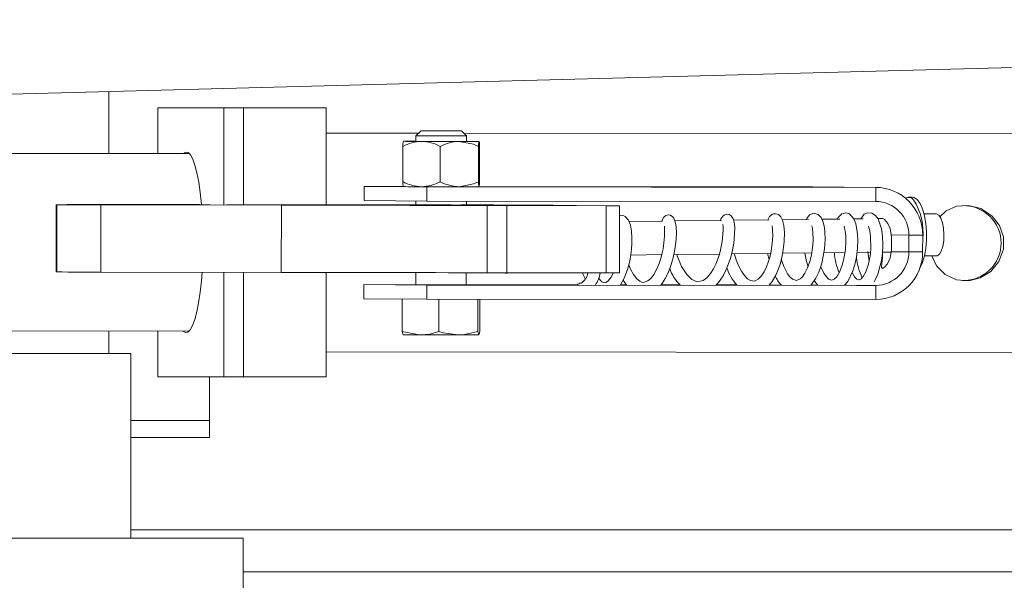
# Model space of a CAD drawing. Units: inches. Extents: x 0.4 to 16.6, y 0.2 to 10.8.
# Drawn here: x 4.9 to 5.1, y 6.6 to 6.7 of the extents above; entities that cross this region are included whole.
import ezdxf

# ---------------------------------------------------------------- set-up
doc = ezdxf.new("R2010")
doc.units = ezdxf.units.IN
doc.header["$MEASUREMENT"] = 0
doc.layers.add('FORMAT', color=7, linetype='Continuous')
doc.styles.add('SLDTEXTSTYLE1', font='GOTHIC.TTF', dxfattribs={"width": 0.913})
doc.styles.add('SLDTEXTSTYLE2', font='GOTHIC.TTF', dxfattribs={"width": 0.913})
doc.dimstyles.new('SLDDIMSTYLE1', dxfattribs={"dimtxt": 0.0625, "dimasz": 0.045, "dimexe": 0, "dimexo": 0.0625, "dimgap": 0.015625, "dimtad": 0, "dimtih": 1, "dimtoh": 1, "dimlfac": 48, "dimrnd": 1e-09, "dimzin": 12, "dimdsep": 46, "dimlunit": 5, "dimtxsty": 'SLDTEXTSTYLE2', "dimblk1": 'NONE', "dimblk2": 'NONE', "dimsah": 1, "dimcen": 0.09, "dimadec": 0, "dimazin": 3, "dimtfac": 1, "dimtofl": 0, "dimtmove": 0, "dimatfit": 3, "dimldrblk": 'NONE', "dimfxl": 0, "dimfrac": 2, "dimtolj": 1, "dimtzin": 12, "dimarcsym": 0})
doc.dimstyles.new('SLDDIMSTYLE2', dxfattribs={"dimtxt": 0.0625, "dimasz": 0.045, "dimexe": 0, "dimexo": 0.0625, "dimgap": 0.015625, "dimtad": 0, "dimtih": 1, "dimtoh": 1, "dimlfac": 48, "dimrnd": 1e-09, "dimzin": 12, "dimdsep": 46, "dimlunit": 5, "dimtxsty": 'SLDTEXTSTYLE1', "dimblk1": 'NONE', "dimblk2": 'NONE', "dimsah": 1, "dimcen": 0.09, "dimadec": 0, "dimazin": 3, "dimtfac": 1, "dimtofl": 0, "dimtmove": 0, "dimatfit": 3, "dimldrblk": 'NONE', "dimfxl": 0, "dimfrac": 2, "dimtolj": 1, "dimtzin": 12, "dimarcsym": 0})

# ---------------------------------------------------------------- blocks, each defined once
blk = doc.blocks.new('_D_16')
at = {"layer": 'FORMAT'}
blk.add_line((5.114736506225209, 6.80114446836543), (5.114736506225209, 7.2270274229511), dxfattribs=at)
at = {"layer": 'FORMAT', "char_height": 0.0625, "attachment_point": 1, "rotation": 90, "style": 'SLDTEXTSTYLE2'}
for s, insert in [(' ANCHOR', (5.084555306590336, 7.497050580287212)), ('97 1/4"', (5.084555306590336, 7.2270274229511))]:
    blk.add_mtext(s, dxfattribs=dict(at, insert=insert))
blk = doc.blocks.new('_NONE')
blk = doc.blocks.new('_D_17')
at = {"layer": 'FORMAT'}
blk.add_line((5.768382339558543, 6.80114446836543), (5.768382339558543, 7.2270274229511), dxfattribs=at)
at = {"layer": 'FORMAT', "char_height": 0.0625, "attachment_point": 1, "rotation": 90, "style": 'SLDTEXTSTYLE2'}
for s, insert in [(' ANCHOR', (5.73820113992367, 7.543231126805598)), ('128 5/8"', (5.73820113992367, 7.2270274229511))]:
    blk.add_mtext(s, dxfattribs=dict(at, insert=insert))
blk = doc.blocks.new('_D_18')
at = {"layer": 'FORMAT'}
blk.add_line((6.422028172891876, 6.80114446836543), (6.422028172891876, 7.2270274229511), dxfattribs=at)
at = {"layer": 'FORMAT', "char_height": 0.0625, "attachment_point": 1, "rotation": 90, "style": 'SLDTEXTSTYLE2'}
for s, insert in [(' ANCHOR', (6.391846973257004, 7.391379274344489)), ('160"', (6.391846973257004, 7.2270274229511))]:
    blk.add_mtext(s, dxfattribs=dict(at, insert=insert))
blk = doc.blocks.new('_D_19')
at = {"layer": 'FORMAT'}
for p, q in [((6.675051177150488, 7.526969547160753), (6.675051177150488, 7.54823690772839)), ((6.675051177150488, 7.54823690772839), (6.776092847408491, 7.54823690772839)), ((6.776092847408491, 7.54823690772839), (6.776092847408491, 7.526969547160753)), ((6.675051177150488, 7.303705657990919), (6.675051177150488, 7.282438297423283)), ((6.776092847408491, 7.282438297423283), (6.776092847408491, 7.303705657990919)), ((6.675051177150488, 7.282438297423283), (6.776092847408491, 7.282438297423283)), ((6.784947030124217, 7.030177029250312), (6.784947030124217, 7.2270274229511)), ((6.784947030124217, 7.030177029250312), (6.588694839561887, 6.833326635549525)), ((6.588694839561887, 6.833326635549525), (6.588694839561887, 6.624061135035634))]:
    blk.add_line(p, q, dxfattribs=at)
at = {"layer": 'FORMAT', "char_height": 0.0625, "attachment_point": 1, "rotation": 90, "style": 'SLDTEXTSTYLE2'}
for s, insert in [('OPENING', (6.811478782836478, 7.2270274229511)), ('WIDTH', (6.912520453094482, 7.29120565905864)), ('14\'-0"', (6.696258863033491, 7.303705657990919)), ('168"', (6.581038952397064, 7.330383897301623))]:
    blk.add_mtext(s, dxfattribs=dict(at, insert=insert))

msp = doc.modelspace()

# ---------------------------------------------------------------- linework, layer by layer
at = {"color": 7, "linetype": 'Continuous', "lineweight": 18}
for p, q in [((4.747447592524808, 6.643949952266458), (5.079300158156946, 6.652800364274867)), ((4.916819839563765, 6.638877887855513), (4.916819839563765, 6.648467061140483)), ((4.924430636313242, 6.638871300102307), (4.92443654987531, 6.645950836525968)), ((4.92443654987531, 6.645950836525968), (4.934664451753326, 6.645950836525965)), ((4.937709710575108, 6.645948622185549), (4.950500789951159, 6.645937550483474)), ((4.950500789951159, 6.645937550483474), (4.950488245845542, 6.630920129242946)), ((4.964767294605314, 6.642013470022452), (4.950497522470089, 6.642025821651358)), ((4.964388968335451, 6.641635953845934), (4.964388038413163, 6.640770329865527)), ((4.965165845123927, 6.642411164672619), (4.964388970687495, 6.641635958537412)), ((4.972201461485382, 6.641627565736977), (4.971426254416634, 6.64240443924187)), ((6.090247193327141, 6.641039277168005), (4.971822478712255, 6.642007363196422)), ((4.972200533905053, 6.640761937060049), (4.972201463827341, 6.641627561040456)), ((4.962349617984831, 6.634529395314599), (4.962355481754734, 6.639987722218727)), ((4.968116216576083, 6.634519333819137), (4.968122080345987, 6.639977660723265)), ((4.974054181700414, 6.634516495983409), (4.974060045470317, 6.639974822887536)), ((4.974225548233491, 6.634523719643143), (4.974231412003395, 6.63998204654727)), ((4.929304446555559, 6.638867081429796), (4.598484656191354, 6.639153432413272)), ((4.956349241135173, 6.633765812174786), (4.956346900103372, 6.631586648074894)), ((4.956349241135173, 6.633765812174786), (4.96609003652434, 6.633699261237389)), ((4.956349241135173, 6.633765812174786), (4.962434280792115, 6.633760545086355)), ((4.96609003652434, 6.633699261237389), (4.966087695492539, 6.631520097137498)), ((4.96609003652434, 6.633699261237389), (5.035579365985848, 6.633639112665834)), ((4.974138601518034, 6.633750414060799), (5.02583857059668, 6.63370566360323)), ((5.02583857059668, 6.63370566360323), (5.035579365985848, 6.633639112665834)), ((5.035577024954047, 6.631459948565942), (5.035579365985848, 6.633639112665834)), ((5.041231884247184, 6.632116655706033), (5.040625926902307, 6.632109823323437)), ((4.908687979090877, 6.630951319459312), (4.908676788690299, 6.620534665062121)), ((4.908774539213902, 6.620531852615909), (4.908785729614482, 6.630948507013098)), ((4.915582579567691, 6.620515987571329), (4.915593769968271, 6.630932641968519)), ((4.943550312158617, 6.630890837609543), (4.915593769968271, 6.630932641968519)), ((4.93023997673676, 6.630960731637646), (4.93085402251615, 6.63096020662489)), ((4.93085402251615, 6.63096020662489), (4.932509335629415, 6.630951596267497)), ((4.935121369846898, 6.630935282496291), (4.935430477350414, 6.630933003723643)), ((4.935430477350414, 6.630933003723643), (4.952386055336545, 6.63091850660466)), ((4.943539121758039, 6.620474183212353), (4.943550312158617, 6.630890837609543)), ((4.952386055336545, 6.63091850660466), (4.950488252776792, 6.630928427124482)), ((4.950488260984891, 6.630938253611252), (4.960367385916948, 6.630930605649443)), ((4.956346900103372, 6.631586648074894), (4.966087695492539, 6.631520097137498)), ((4.964378113623513, 6.631531777320829), (4.964377455651335, 6.630919299802104)), ((4.966087695492539, 6.631520097137498), (5.035577024954047, 6.631459948565942)), ((4.972189951143226, 6.630910906996625), (4.972190599908902, 6.631514814585691)), ((4.975391228932139, 6.620400519430801), (4.975402419332719, 6.630817173827992)), ((4.985648888955076, 6.630866776680699), (4.976711359104156, 6.63087441832133)), ((4.976711359104156, 6.63087441832133), (4.979265305082188, 6.630857678429094)), ((4.978439568332187, 6.630811804428026), (4.978428377931609, 6.620395150030836)), ((4.9938218821054, 6.630798652459205), (4.978439568332187, 6.630811804428026)), ((4.979265305082188, 6.630857678429094), (4.989234999911645, 6.630843271441562)), ((4.981817969988029, 6.630891886519051), (4.985648888955076, 6.630866776680699)), ((4.985648869271048, 6.630848453680367), (4.985648888955076, 6.630866776680699)), ((4.989234999911645, 6.630843271441562), (4.995864672867199, 6.630799817111757)), ((4.993810691704821, 6.620381998062015), (4.9938218821054, 6.630798652459205)), ((4.995904067673178, 6.620382548438637), (4.995915258073757, 6.630799202835827)), ((5.044896989346966, 6.629553648857665), (5.04304185074732, 6.629532731516223)), ((5.002574304464226, 6.628425362621586), (4.997344450518178, 6.628366394175401)), ((5.011663484583245, 6.628527846330355), (5.004442073151771, 6.628446422371718)), ((5.01907967689374, 6.628611466512041), (5.013560203110452, 6.628549232500131)), ((5.025134610511615, 6.628679738022274), (5.021094992563855, 6.628634189906396)), ((5.029977736386347, 6.628734345973176), (5.027230317887721, 6.628703367861444)), ((5.033608837322366, 6.62877528791579), (5.032184374487044, 6.628759226595356)), ((5.036675466608066, 6.628809865241633), (5.035896353502215, 6.628801080466813)), ((5.037967361365352, 6.626265779652694), (5.040687861504177, 6.626247192686519)), ((5.040687861504177, 6.626247192686519), (5.040685063904033, 6.623643029087221)), ((5.042828576548553, 6.626245339726458), (5.040687861504177, 6.626247192686519)), ((5.042828576548553, 6.626245339726458), (5.042825778948409, 6.623641176127161)), ((4.997646203558725, 6.623161132147447), (5.002438150266115, 6.623215163035202)), ((5.004295337875403, 6.623236103479949), (5.011374028169879, 6.623315918207473)), ((5.013239896054007, 6.623336956525377), (5.019284968696043, 6.623405116849633)), ((5.018827192185018, 6.623399955258156), (5.019045861517094, 6.622462065105708)), ((5.021156370982541, 6.623426217569875), (5.025650890893758, 6.623476894865694)), ((5.027518496439775, 6.623497952776348), (5.030790286408124, 6.623534843361185)), ((5.0326664688444, 6.623555997979301), (5.034743256757465, 6.623579414494857)), ((5.036611320073757, 6.623600477567033), (5.03795602008958, 6.623615639533569)), ((5.037964563765208, 6.623661616053397), (5.040685063904033, 6.623643029087221)), ((5.040685063904033, 6.623643029087221), (5.042825778948409, 6.623641176127161)), ((5.043115253323619, 6.623022728656363), (5.044970391923264, 6.623043645997805)), ((4.908676788690299, 6.620534665062121), (4.908774539213902, 6.620531852615909)), ((4.943539121758039, 6.620474183212353), (4.915582579567691, 6.620515987571329)), ((4.950479511086204, 6.620463141363114), (4.950465985648207, 6.604270898879763)), ((4.964366193356328, 6.620435722027457), (4.964364164286321, 6.618546949516226)), ((4.972176659778213, 6.618538556710749), (4.972178674512497, 6.620413984725572)), ((4.993810691704821, 6.620381998062015), (4.978428377931609, 6.620395150030836)), ((4.956332912102647, 6.618565830078406), (4.956330571070846, 6.616386665978514)), ((4.956332912102647, 6.618565830078406), (4.966073707491815, 6.61849927914101)), ((4.964364177101254, 6.618558878376308), (4.956332912102647, 6.618565830078406)), ((4.966073707491815, 6.61849927914101), (4.966071366460014, 6.616320115041118)), ((5.035563036953323, 6.618439130569453), (4.966073707491815, 6.61849927914101)), ((4.989338854637599, 6.61853726079573), (4.972176674344721, 6.618552116035195)), ((4.996981406642097, 6.618530645555812), (4.99604307369006, 6.618531457758019)), ((5.005309588608134, 6.618523436848334), (5.002271396327791, 6.618526066646711)), ((5.014081051529047, 6.618515844445743), (5.010857834158758, 6.618518634398129)), ((5.020955686387511, 6.618509893899524), (5.019044477918523, 6.618511548203288)), ((5.025822241564155, 6.618505681506851), (5.025536272196683, 6.618505929036206)), ((5.02650735580854, 6.618551986680105), (5.025822241564155, 6.618505681506851)), ((5.030868130805755, 6.618630649140629), (5.030992542752519, 6.618470357041346)), ((5.035560695921522, 6.616259966469562), (5.035563036953323, 6.618439130569453)), ((4.956330571070846, 6.616386665978514), (4.966071366460014, 6.616320115041118)), ((4.962255806622661, 6.616346183660128), (4.962250395041512, 6.61130877948731)), ((5.035560695921522, 6.616259966469562), (4.966071366460014, 6.616320115041118)), ((4.967937901091216, 6.616318499406131), (4.967932508380896, 6.611298661262926)), ((4.973950141180171, 6.616313295331549), (4.973944750760747, 6.611295589682553)), ((4.9742802623436, 6.616313009585284), (4.974274879801214, 6.611302636326563)), ((4.598460852751158, 6.61165344271516), (4.929280643115328, 6.611367091731683)), ((4.916819839563765, 6.607915301698781), (4.916819839563765, 6.61137787755362)), ((4.924401745572358, 6.604284184922253), (4.924407665472993, 6.611371309683514)), ((4.89254900623043, 6.607915301698781), (4.918906273056839, 6.607915301698781)), ((4.918906273056839, 6.607915301698781), (4.920257339563764, 6.607915301698781)), ((4.920257339563763, 6.579269468365447), (4.920257339563764, 6.607915301698781)), ((4.950469243973571, 6.608171666779736), (6.013471669836704, 6.607251553174232)), ((4.924401745572358, 6.604284184922253), (4.939751040823619, 6.604270898879767)), ((4.934629647450374, 6.60428418492225), (4.924401745572358, 6.604284184922253)), ((4.932444839558553, 6.597498635032116), (4.932444839558553, 6.604277222981221)), ((4.937674906272156, 6.604281970581836), (4.950465985648207, 6.604270898879763)), ((4.950465985648207, 6.604270898879763), (4.939751040823619, 6.604270898879767)), ((4.932444839558553, 6.59489446836545), (4.932444839558553, 6.597498635032116)), ((4.920257339563763, 6.59489446836545), (4.932444839558553, 6.59489446836545)), ((4.875153172897097, 6.579269468365447), (4.937653172897096, 6.579269468365447)), ((4.937653172897096, 6.579269468365447), (4.937653172897096, 6.571456968365447)), ((5.97931983956177, 6.574061135032109), (4.937653172897096, 6.574061135032109))]:
    msp.add_line(p, q, dxfattribs=at)
at = {"color": 8, "linetype": 'Continuous', "lineweight": 18}
for p, q in [((4.934651910606779, 6.630936957794201), (4.934664451753326, 6.645950836525965)), ((4.937709710575108, 6.645948622185549), (4.937697166356513, 6.630931065691201)), ((4.934629647450374, 6.60428418492225), (4.93464318212533, 6.620487485610458)), ((4.937688438993058, 6.620482931935313), (4.937674906272156, 6.604281970581836)), ((5.025822241564155, 6.618505681506851), (5.026605661795531, 6.618500329033189)), ((5.030724217214384, 6.618472190291649), (5.030992542752519, 6.618470357041347)), ((5.032593561792518, 6.618459418579584), (5.035563036953323, 6.618439130569453)), ((4.920257339563763, 6.597498635032116), (4.932444839558553, 6.597498635032116)), ((6.013028386143935, 6.580571551698776), (4.920257339563763, 6.580571551698776))]:
    msp.add_line(p, q, dxfattribs=at)
at = {"color": 7, "linetype": 'Continuous', "lineweight": 18, "flags": 128}
for points in [[(4.934664451753326, 6.645950836525965), (4.934808624519318, 6.645950793978034), (4.935045567608187, 6.645950667969337), (4.935366175429906, 6.645950463342316), (4.935758127205686, 6.645950187960672), (4.936206360448591, 6.645949852407169), (4.936693649806472, 6.645949469576939), (4.937201269022577, 6.645949054181933), (4.937709710575108, 6.645948622185549)], [(4.966865203430096, 6.642412387201972), (4.967795549315801, 6.64241172307557), (4.968774887672788, 6.64241067475459), (4.969707354039221, 6.642409344855992), (4.970501672110279, 6.642407863559516), (4.971080088498829, 6.642406375864783), (4.971385983778695, 6.642405027397719), (4.971389414788584, 6.642403950155674), (4.971090045677346, 6.642403249586607), (4.970517180779414, 6.642402994267099), (4.969726896102383, 6.6424032091896), (4.968796550216678, 6.642403873316001), (4.967817211859692, 6.642404921636982), (4.966884745493259, 6.642406251535578), (4.966090427422198, 6.642407732832055), (4.96551201103365, 6.642409220526789), (4.965206115753785, 6.642410568993853), (4.965202684743895, 6.642411646235897), (4.965502053855134, 6.642412346804965), (4.966074918753066, 6.642412602124473), (4.966865203430096, 6.642412387201972)], [(4.974060045470317, 6.639974822887536), (4.973301315422028, 6.640309870184978), (4.971091902188195, 6.64075749088519)], [(4.928324425370606, 6.638867929716501), (4.928338532733126, 6.638882064375568), (4.928718609121852, 6.639105563115166), (4.929100474228829, 6.639030930803409), (4.929475989262275, 6.638659758098449), (4.929837150771204, 6.63799995590208), (4.930176261225085, 6.637065586752602), (4.930486093073337, 6.635876565106233), (4.930760042788031, 6.634458232895042), (4.930992271606618, 6.632840819407676), (4.931177829975011, 6.631058797004543), (4.93118645130513, 6.630958477447093)], [(4.974054181700414, 6.634516495983409), (4.973294732562543, 6.634182174244816), (4.971084359858205, 6.633736665821483)], [(5.042000346912877, 6.631739604869853), (5.041532331662418, 6.632062338239167), (5.041231884247184, 6.632116655706033)], [(4.93023997673676, 6.630960731637646), (4.927247131421525, 6.630962686102819), (4.924387875469214, 6.630964167531875), (4.921692306689981, 6.630965160330622), (4.919188799849404, 6.630965654048418), (4.91690370798298, 6.630965643488167), (4.914861084992258, 6.630965128761034), (4.913082432442686, 6.630964115285265), (4.911586473228492, 6.630962613729159), (4.910388954487105, 6.630960639898771), (4.909502481837725, 6.630958214571526), (4.90893638668893, 6.630955363277502), (4.908696628012071, 6.630952116030701), (4.908785729614482, 6.630948507013098)], [(4.960367385916948, 6.630930605649443), (4.962731138502175, 6.630928410283997), (4.96437746357994, 6.630926680193384)], [(4.984884169244168, 6.630813572383008), (4.983822335629619, 6.630814642192607), (4.982782429009796, 6.630816005115689), (4.981841574501435, 6.630817560070487), (4.981069550979299, 6.630819191733115), (4.980523615896251, 6.63082077909062), (4.980244258759913, 6.630822204415957), (4.980252198211116, 6.630823361999269), (4.980546845417082, 6.630824165987895), (4.981106347742469, 6.630824556753677), (4.981889209459354, 6.630824505315304), (4.982837369295549, 6.630824015487727), (4.983880506573546, 6.630823123599214), (4.984941256573473, 6.630821895797057), (4.985940948320443, 6.630820423141725), (4.986805439250869, 6.630818814853328), (4.987470614027223, 6.630817190211258), (4.987887139679317, 6.630815669707784), (4.988024124405011, 6.630814366111696), (4.987871408673866, 6.630813376104748), (4.987440318713031, 6.630812773111231), (4.986762826492797, 6.630812601852412), (4.985889178511817, 6.630812875029776), (4.984884169244168, 6.630813572383008)], [(4.9938218821054, 6.630798652459205), (4.994310246170418, 6.630798290843921), (4.994760213335961, 6.630798071786244), (4.995154491616202, 6.630798003704435), (4.995477929117947, 6.630798089214844), (4.995718096319388, 6.630798325031352), (4.995865763729661, 6.630798702091663), (4.995915256573003, 6.630799205905561), (4.995864672867199, 6.630799817111757)], [(5.042398797302279, 6.621152532284944), (5.04244251216311, 6.621222870382426), (5.042816837501126, 6.622015903384352), (5.043114999305311, 6.623021635430638), (5.043322046497789, 6.624189634916911), (5.043427596867773, 6.625461333471788), (5.043426357678975, 6.62677296281958), (5.043318391069493, 6.628058752387896), (5.043109110935958, 6.629254227318794), (5.042809011458141, 6.630299441507371), (5.042433140876969, 6.631141983549775), (5.042000346912877, 6.631739604869853)], [(5.044225483767946, 6.623035246895856), (5.044986662447597, 6.621479463673021), (5.046305615978032, 6.620149895000108), (5.048058680651196, 6.619333196476333), (5.049960138215894, 6.61917914081867), (5.051751881991077, 6.619631152970915), (5.053355259000342, 6.620629874638564), (5.054628907924541, 6.622163069089884), (5.055319553156502, 6.624056492479641), (5.055318531218914, 6.625980078220139), (5.054702501632563, 6.627736900648521), (5.053527974879181, 6.629246274976351), (5.051853295265049, 6.630355822983072), (5.04991934220673, 6.630855667263254), (5.048074550764078, 6.630702171652459), (5.046455647883284, 6.6299839820429), (5.04550008089464, 6.629086320159909)], [(4.99604307369006, 6.61853145775802), (4.996047982005659, 6.618537346768268), (4.996632741575998, 6.619570553650232), (4.997146236209056, 6.620908323638414), (4.997475672437336, 6.622184516147862), (4.997661264292747, 6.623247383581742), (4.997757001244882, 6.624082081124239), (4.997809634024383, 6.624934871311038), (4.997812058150305, 6.625879632457226), (4.997743172581549, 6.626850554134894), (4.997577868359792, 6.62776732507129), (4.997264072661019, 6.628572684708063), (4.996795972895759, 6.629102265462592), (4.996560221955344, 6.629223647131034), (4.996337718562263, 6.629278937869759), (4.995918076347179, 6.629250963877153), (4.995913592175831, 6.629248491327468)], [(5.002271396327791, 6.618526066646712), (5.002474237004938, 6.618755069674108), (5.002976801333955, 6.619531302812811), (5.003357780544451, 6.620279009977732), (5.003750903644788, 6.621247024473342), (5.004139338681074, 6.622505788387188), (5.004462087789919, 6.624016748404502), (5.004650568631706, 6.625558139684224), (5.004693915240417, 6.626722420722385), (5.004658596773856, 6.627531695887099), (5.004588375637097, 6.628071544880118), (5.004236363649275, 6.628973521156968), (5.003782308515888, 6.629314173525772), (5.003447450476681, 6.629368853519713), (5.003067597133173, 6.629272609988286), (5.002752097740984, 6.629032490654575), (5.002486683467847, 6.628572704205427), (5.002450205184997, 6.628423963358482)], [(5.010857834158758, 6.618518634398131), (5.011236326289817, 6.618906667415639), (5.011920370797172, 6.619921066229689), (5.012417567311181, 6.620897660905428), (5.013057738449356, 6.62263261887197), (5.013341072020483, 6.623728167438291), (5.013577006346242, 6.625013029706776), (5.013716422028844, 6.626381057938369), (5.013723670998917, 6.627484730172572), (5.013640641937306, 6.628258023663506), (5.013497166090996, 6.628777442405944), (5.013194455830091, 6.629220256581556), (5.012867698935032, 6.62941448427068), (5.012442370459775, 6.629462684395178), (5.01210368644438, 6.629354389546321), (5.011878554487206, 6.629188686625531), (5.011601085359223, 6.62876993887313), (5.011555449061578, 6.628526628191777)], [(5.019044477918523, 6.61851154820329), (5.019506985728351, 6.619071886345083), (5.020084819997427, 6.620060271060104), (5.020502582840069, 6.621022210690457), (5.020794666738609, 6.621889444263356), (5.021036972539608, 6.622806462877709), (5.021256402229881, 6.623945444063772), (5.021405903045381, 6.625268924045747), (5.02143661471844, 6.626651168180349), (5.021336449824872, 6.627753506126712), (5.021139425535261, 6.628549151377811), (5.020857185243979, 6.629089320048044), (5.020489757160572, 6.629418389469812), (5.02004553707642, 6.62955388503533), (5.019806280397401, 6.629542260081579), (5.019565666732941, 6.629470264341536), (5.019113587485789, 6.629103301239603), (5.018862305890299, 6.628609015577378)], [(5.025536272196683, 6.618505929036207), (5.025641565651486, 6.618609011230099), (5.02627355712183, 6.619551181299011), (5.026731313002976, 6.62051262873956), (5.027043909421665, 6.62138024430987), (5.02724984937191, 6.62210717798523), (5.027438215396439, 6.622964487333083), (5.027613973503926, 6.62413239538237), (5.027709534005132, 6.625554227254149), (5.027672476774341, 6.626809800289738), (5.027554640139967, 6.627706364317362), (5.027390822239141, 6.628357412412201), (5.027108792120476, 6.62896530780905), (5.026629399596818, 6.629449324394672), (5.025993757704081, 6.629622429454624), (5.025327548153847, 6.629367855483212), (5.024886632105003, 6.628824761570788), (5.024828376146315, 6.628676285121892)], [(5.030724217214384, 6.618472190291649), (5.031256909925559, 6.619058721925442), (5.032040049325597, 6.620713698246525), (5.032331762611674, 6.621681105105666), (5.032575953987089, 6.622828136302833), (5.032742185794811, 6.624164864502426), (5.032787166396248, 6.625615107106938), (5.032706925740894, 6.62681678368148), (5.032482354926441, 6.627990153049492), (5.032185496437748, 6.628758007601198), (5.031476520565939, 6.629528306548844), (5.030928396647927, 6.629679030101871), (5.030295670125525, 6.629525141382087), (5.029698774879774, 6.628930131944108), (5.029612269348498, 6.628730225203537)], [(5.03530150257279, 6.619029290842143), (5.035538254461666, 6.619409664833406), (5.035889600252035, 6.620198522994937), (5.036412633421229, 6.62207806350122), (5.036596214629313, 6.623328058613284), (5.036675078838598, 6.624750334234544), (5.036621733558285, 6.626087142441586), (5.03646230740448, 6.627204313630024), (5.035929127113411, 6.628757913855923), (5.035522562204463, 6.629293406546101), (5.034959727837739, 6.629643749102371), (5.034326545669198, 6.629703731944446), (5.033750958996943, 6.629472463979135), (5.033230589509911, 6.628771023038414)], [(5.04532391305013, 6.629344176170899), (5.044975124380631, 6.629547515801565), (5.044896989346966, 6.629553648857665)], [(5.044970391923264, 6.623043645997805), (5.045070014635861, 6.623056232246178), (5.045412491581263, 6.623284667097834), (5.045712424961416, 6.623780907328434), (5.045943164379259, 6.624500859815779), (5.046084207624931, 6.625380553621907), (5.046123022387099, 6.62634182409167), (5.046056159803805, 6.627299258125367), (5.045889560908998, 6.628167783507471), (5.04563802874559, 6.628870227946321), (5.04532391305013, 6.629344176170899)], [(5.002837585896499, 6.627649376703307), (5.002841680988979, 6.627564640270251), (5.002876817902568, 6.627017074656143), (5.002865484230141, 6.626079446018028), (5.002776991178942, 6.625063275499765), (5.002632887839628, 6.624114826832085), (5.00246477342052, 6.623315764021076), (5.002285116693516, 6.622636894658742), (5.002021946831109, 6.621834867359834), (5.001645778192242, 6.620940337684589), (5.001194282546409, 6.620134376270016), (5.000736211603273, 6.619542085139721), (5.000304966645909, 6.61916263581602), (4.999618911689235, 6.618922160557316), (4.999326738779587, 6.618968648188788), (4.999018379754338, 6.619112000076099), (4.998588728943473, 6.619461408881295), (4.998059837818581, 6.620137190370495), (4.997596206501762, 6.620992122850367), (4.997336042425899, 6.621643607894937)], [(5.011895737825547, 6.627897947607972), (5.011894817686451, 6.627898800376312), (5.011896358522731, 6.627848153336355), (5.011918837055208, 6.627592224609924), (5.01193562698488, 6.62709998672598), (5.011909943570587, 6.626326164836677), (5.0117961469392, 6.625274194723533), (5.011598836916641, 6.624197399536068), (5.011351545218901, 6.62322776193338), (5.010813910727938, 6.621742815278236), (5.010463978946985, 6.621031562026974), (5.009996017910934, 6.620284523962238), (5.009417906202866, 6.619623338471396), (5.008848401109496, 6.619215558815627), (5.007914642115112, 6.619029855132197), (5.007093488933418, 6.619364378901387), (5.006297813370524, 6.6201203655926), (5.005510408043197, 6.621360006456941), (5.004824733652834, 6.623017442134672), (5.004759788697778, 6.623241340326638)], [(5.01950792438973, 6.627692007293053), (5.019523668970979, 6.627582999402024), (5.019584640983278, 6.627059830425157), (5.019612828172215, 6.626141308620794), (5.019538589027201, 6.624931305916292), (5.019369998798355, 6.62378048133288), (5.019147402220767, 6.62279783110611), (5.0189144551828, 6.622027542025823), (5.01864503679338, 6.621322159950009), (5.01827603927919, 6.620571887631685), (5.017808589486588, 6.61987704366982), (5.01736838386679, 6.619432315912083), (5.0167747852047, 6.619132584657277), (5.016154275111387, 6.619210585699077), (5.01572825385286, 6.619478937281343), (5.01524586322475, 6.619972113627676), (5.014767307840628, 6.620667328799335), (5.014335006073316, 6.621510088514749), (5.01397849709064, 6.622411753165645), (5.013698952848569, 6.623316800148558), (5.013693616069789, 6.623342072378441)], [(5.025691180488361, 6.627685009246993), (5.025689946031254, 6.627678294116324), (5.025762501027718, 6.62727097840648), (5.025844628149506, 6.626527731918954), (5.025865852255745, 6.625578478563467), (5.025817522895923, 6.62469203402483), (5.025731419270048, 6.623945033887875), (5.025592926986651, 6.623139930828358), (5.02535826575297, 6.622178771448092), (5.024999716820425, 6.621153608766681), (5.024591052509966, 6.620329395925033), (5.024206266457197, 6.619778657270659), (5.02388041459607, 6.619454559849221), (5.023309222948403, 6.619190761566634), (5.022664973585546, 6.619418181948208), (5.022274663510051, 6.619782559168066), (5.021919125210159, 6.620257375699977), (5.021325967207144, 6.62139851888629), (5.021015369783323, 6.622244353479527), (5.020950873397, 6.622480616298199)], [(5.030659803361986, 6.627652138632363), (5.030727465760216, 6.627415602565385), (5.030836773339701, 6.626826318966399), (5.030909172534676, 6.626132999913435), (5.030935206962293, 6.625414602729987), (5.030859023171161, 6.623940766033749), (5.030594256461606, 6.622377195018744), (5.030329343905502, 6.621435511138127), (5.029953194751835, 6.620505911902487), (5.029514723289526, 6.619796644254452), (5.029142894039272, 6.619423343831555), (5.028694714072331, 6.619250632244503), (5.028260404989836, 6.619436856437098), (5.027923700644024, 6.619757775371547), (5.027503537437899, 6.620360399558662), (5.027055702588028, 6.621308433973216), (5.027037762057477, 6.621363182217769)], [(5.034420451938688, 6.627647476716702), (5.034451530499913, 6.627552356837056), (5.034575476255583, 6.627111759610125), (5.034687411312663, 6.626555094294883), (5.034767360161616, 6.625906157207231), (5.034799358792098, 6.624285808981874), (5.03472645195514, 6.62336782110444), (5.034577257048768, 6.622401108438892), (5.034340987008462, 6.621431244348301), (5.034020094228597, 6.620550456656744), (5.033640026823591, 6.619855026347104), (5.033319484748802, 6.619481234078908), (5.033118507399335, 6.619340843021643), (5.0329851475776, 6.619299391341553), (5.032873952973397, 6.619309892654655), (5.032650229887656, 6.619426127953228), (5.032292964768005, 6.61979331990242), (5.031950058815687, 6.620335817138582), (5.031905627591319, 6.620429630317804)], [(5.037967361365352, 6.626265779652694), (5.037778799275245, 6.627253882140854), (5.037409456757428, 6.628067398777435), (5.036932206563143, 6.628675465024123), (5.036577571255519, 6.62887400599671), (5.036556913856646, 6.62883390147299)], [(5.034543564479658, 6.62226280392573), (5.034415745939086, 6.622930718953211), (5.034329194700279, 6.623686453575322)], [(5.036587007270441, 6.623671027777221), (5.036590012176339, 6.622683085903644), (5.036514616463612, 6.621869954223566), (5.03646482357466, 6.62126234417481), (5.036607402965673, 6.621063986753579), (5.036933723746881, 6.621268041509778), (5.03736087170774, 6.62179668526818), (5.037791551544222, 6.622730576515465), (5.037964563765208, 6.623661616053397)], [(4.931269494790325, 6.62049253039874), (4.931167904419697, 6.619176224443674), (4.930979368991943, 6.617394202040542), (4.930744438110827, 6.615776788553175), (4.930468118920206, 6.614358456341986), (4.930156300683894, 6.613169434695616), (4.929815629266237, 6.612235065546139), (4.929453365487044, 6.611575263349771), (4.929077230369823, 6.611204090644811), (4.928695240581574, 6.611129458333053), (4.928315537571439, 6.611352957072651), (4.928300621930444, 6.611367940018389)], [(4.978019114481258, 6.62039559100004), (4.978199394237656, 6.620350949680392), (4.978465147628152, 6.620371023725656)], [(4.978724592889239, 6.620394896765304), (4.978564547246113, 6.620349781916846), (4.978460092114992, 6.620340472098174)], [(4.990193399286667, 6.620385090868326), (4.990235564721024, 6.620249986694925), (4.990605947821907, 6.619439949946377)], [(4.994963701082588, 6.620381431132252), (4.994605972270101, 6.619708010585366), (4.994147212010803, 6.619140450398274), (4.993793330010598, 6.61890466917838), (4.993575182889296, 6.61885650600082), (4.993172955707874, 6.619000750536187), (4.992646342149209, 6.619568364938072)], [(4.964364169814972, 6.618552095894653), (4.963967165109797, 6.618551593837553), (4.963725486382085, 6.618550576514623), (4.963793537014975, 6.618549201398428), (4.96416667947029, 6.618547562200861), (4.964819484706349, 6.618545770630531), (4.965707465125127, 6.618543948779993), (4.96677010632854, 6.618542220805351), (4.967934991074675, 6.618540704465222), (4.969122734393145, 6.618539503095679), (4.970252393539633, 6.618538698568072), (4.971246984110159, 6.618538345709625), (4.972038726400977, 6.618538468567063), (4.972573664483387, 6.61853905876785), (4.972815343211098, 6.618540076090779), (4.97274729257821, 6.618541451206976), (4.97274729257821, 6.618541451206976)], [(4.97274729257821, 6.618541451206976), (4.972374150122894, 6.618543090404542), (4.972176665306862, 6.618543703089176)], [(4.996463777084729, 6.619272011678382), (4.996757212809384, 6.618781468436731), (4.996981406642097, 6.618530645555813)], [(5.026049306937043, 6.619216870122407), (5.026145788485464, 6.619045350195232), (5.026605661795531, 6.618500329033189)], [(4.965090889999922, 6.610780847914098), (4.964888885285223, 6.610784054361901), (4.962250395041512, 6.61130877948731)], [(4.962250395041512, 6.61130877948731), (4.962330857276659, 6.610931146285012), (4.962414897850462, 6.610789430348296)], [(4.967932508380896, 6.611298661262926), (4.966540186891227, 6.610921780487641), (4.965090889999922, 6.610780847914098)], [(4.97093806785954, 6.610774253011719), (4.968571667496468, 6.611108256634167), (4.967932508380896, 6.611298661262926)], [(4.973944750760747, 6.611295589682553), (4.971658768002318, 6.610806106056589), (4.97093806785954, 6.610774253011719)], [(4.974109253569698, 6.610776240543538), (4.974097520038299, 6.610778836754157), (4.973944750760747, 6.611295589682553)], [(4.974274879801214, 6.611302636326563), (4.974193602489892, 6.610921550774223), (4.974109253569698, 6.610776240543538)], [(4.937674906272156, 6.604281970581836), (4.937166464719625, 6.604282402578221), (4.93665884550352, 6.604282817973226), (4.936171556145641, 6.604283200803455), (4.935723322902735, 6.604283536356959), (4.935331371126956, 6.6042838117386), (4.935010763305236, 6.604284016365622), (4.934773820216367, 6.604284142374318), (4.934629647450374, 6.60428418492225)]]:
    msp.add_lwpolyline(points, dxfattribs=at)
at = {"color": 7, "linetype": 'Continuous', "lineweight": 18}
for centre, radius, start, end in [((4.96979891783478, 8.041361943088473), 1.399736439246894, 269.7785526603738, 270.0983439989191), ((4.964083401195706, 6.64019443707351), 0.001740240393070485, 160.5963056488579, 186.821999926321), ((4.965469531978767, 6.634163372187754), 0.006604571301841022, 91.99492570716514, 118.1316582979542), ((4.963813103809055, 6.334158115778426), 0.3066175329333888, 89.892564396088, 90.25620999603478), ((4.965161861116169, 7.068393846549736), 0.4276299130687271, 269.6355788911997, 270.0104185293935), ((4.969667821395667, 7.919330002562548), 1.278570580711274, 269.7633999467097, 270.1134967125907), ((4.965134523214344, 6.634702047669558), 0.006062803865149457, 60.47730770950886, 89.0067429295142), ((4.973584744960582, 11.55782494766491), 4.917068088687332, 269.9027589934222, 269.9709523290331), ((4.971267537570835, 6.634043728736451), 0.006716059110630292, 91.49854451626804, 117.9271571920539), ((4.972198229757445, 7.227207400650904), 0.5864509532986573, 269.8919126352894, 270.190351408003), ((4.972008399315459, 6.318368718119832), 0.3223980560049595, 89.62000719827525, 89.96585340471422), ((4.978323947884098, 6.639901972659903), 0.004264524703869492, 168.3971282833628, 179.0211772919555), ((4.972573878174884, 6.640194648656427), 0.001671112817698573, 352.6909154642062, 19.76232007241405), ((4.964007151813621, 6.634316793205471), 0.001671112817971727, 172.6909154664187, 199.7623200701172), ((4.965485775241288, 6.640349768519966), 0.006611522259433397, 241.6831433856846, 267.8009072533407), ((4.965154318786191, 7.061373021534384), 0.4276299131170804, 269.6355788912392, 270.0104185293906), ((4.96514844414685, 6.639800169978662), 0.006057631858694262, 270.7910713613097, 299.335512643805), ((4.973577202635111, 11.55080412534968), 4.917068091435809, 269.9027589934238, 269.9709523289967), ((4.971265938385429, 6.640444711851694), 0.006710503133520437, 242.0064651032053, 268.4494525915835), ((4.97219068742724, 7.220186575411442), 0.5864509531229026, 269.8919126352779, 270.190351408081), ((4.978197178597665, 6.634575069920742), 0.004143410937473205, 180.8099971836077, 191.6432383529132), ((4.97249762879268, 6.634317004788342), 0.001740240392913932, 340.5963056476892, 6.821999927555213), ((5.035507534680839, 6.626318062002042), 0.007321403045741003, 359.4308812177801, 89.43785410822866), ((5.040652110653232, 6.63117806914052), 0.0009266465292597871, 36.77067863853471, 121.4317648525718), ((4.917544400523766, 8.928739240237304), 2.29780742622334, 269.781602197488, 269.9513610625654), ((4.931503200275277, -5.464700224609132), 12.09559706163069, 89.79205280359368, 89.94293388107745), ((4.968409653489005, 7.490541691148063), 0.8596318481319474, 269.7312468518441, 270.0426725609111), ((4.970477215924554, 7.173687070625886), 0.5427788658984668, 269.8493308936298, 270.180796763605), ((4.969639022409355, 3.706141102501155), 2.924776141070872, 89.76141616379944, 89.95002770012998), ((4.978928854616996, 7.76654146271639), 1.135729763683629, 269.8220966028745, 269.975316276058), ((5.035526382466026, 6.62629846332638), 0.005161733675792016, 359.4308812178173, 89.43785410823006), ((5.033393120410921, 6.626634553677563), 0.009487472959410525, 353.9598182508325, 32.50432006035857), ((5.049146183500194, 6.624986135617575), 0.005831396031811006, 0.2410489525923664, 91.50880473651415), ((5.017794603803265, 6.624985367534705), 0.02021335209337252, 356.2450714814728, 3.631825177844192), ((5.0491976266232, 6.625001315061875), 0.00577990887065202, 267.9918173490755, 0.09272289774283958), ((5.036271398064154, 6.62509757290894), 0.01179462013167264, 187.9565515080832, 198.3793381023176), ((5.039818525090325, 6.624375745553806), 0.01069268071458167, 184.6093427675969, 201.8010298201588), ((5.035501013746376, 6.623584706202499), 0.007324982874880526, 270.4668372120967, 0.4417103025785714), ((5.035520959841682, 6.62360321667559), 0.005164257526006388, 270.4668372121492, 0.4417103025494165), ((5.0418633901699, 6.623761695591836), 0.009357008931582504, 186.1703321942135, 206.0976602937991), ((4.917533210123232, 8.91832258573138), 2.297807426114606, 269.7816021974766, 269.9513610625619), ((4.931492009872026, -5.475116879870178), 12.09559706249455, 89.79205280359587, 89.94293388106885), ((4.978917664215711, 7.75612480810857), 1.135729763472999, 269.8220966028771, 269.9753162760891), ((4.988821314883672, 6.620704353549183), 0.002197127685491493, 300.590913590745, 351.6267546758699), ((4.988311387441272, 6.621221134211439), 0.004688380295724241, 325.042275488324, 349.6989391123714), ((4.994722989503138, 7.131539859562474), 0.5111586756194153, 269.8977404791391, 270.1323871781118), ((5.009306518223795, 6.622863978527265), 0.005900487134048863, 197.6110197916627, 227.3599944373995), ((5.018563346160391, 6.622914261694994), 0.006279891675871857, 195.9454326048653, 224.4588635280413), ((5.023804211998859, 6.62147907293008), 0.004114622980783363, 202.363187540705, 226.1880872761299), ((4.989967859315335, 6.617958549080027), 0.0008550076542127923, 92.26810523926997, 141.697272061782), ((4.964916120859082, 6.973477828794628), 0.3626970229876497, 269.6048750090092, 270.0276085380149), ((4.973545245999008, 11.51447087241876), 4.903697312494102, 269.9012175657772, 269.969537208081), ((4.972104578280817, 7.279437863023316), 0.6686646275228735, 269.9000453216048, 270.1717746096971)]:
    msp.add_arc(centre, radius, start, end, dxfattribs=at)

# ---------------------------------------------------------------- dimensions: what is measured, and where the dimension line sits
at = {"layer": 'FORMAT'}
for feature_location, offset, text, dimstyle, picture, middle in [((5.768382339558543, 6.75114446836543), (0, 0.47588295458566954), '<> ANCHOR', 'SLDDIMSTYLE1', '_D_17', (5.768382339558543, 7.582177900222481)), ((5.114736506225209, 6.75114446836543), (0, 0.47588295458566954), '<> ANCHOR', 'SLDDIMSTYLE1', '_D_16', (5.114736506225209, 7.559087590297045)), ((6.422028172891876, 6.75114446836543), (0, 0.47588295458566954), '<> ANCHOR', 'SLDDIMSTYLE1', '_D_18', (6.422028172891876, 7.506251955658805)), ((6.588694839561887, 6.574061135035635), (0.1962521905623298, 0.652966287915465), '<>\\POPENING\\PWIDTH', 'SLDDIMSTYLE2', '_D_19', (6.784947030124217, 7.415337602575836))]:
    dim = msp.add_ordinate_dim(feature_location=feature_location, offset=offset, dtype=1, origin=(3.088694839558538, 6.574061135032099), text=text, dimstyle=dimstyle, dxfattribs=at)
    dim.commit()
    dim.dimension.update_dxf_attribs({"geometry": picture, "text_midpoint": middle})

doc.saveas('drawing.dxf')
